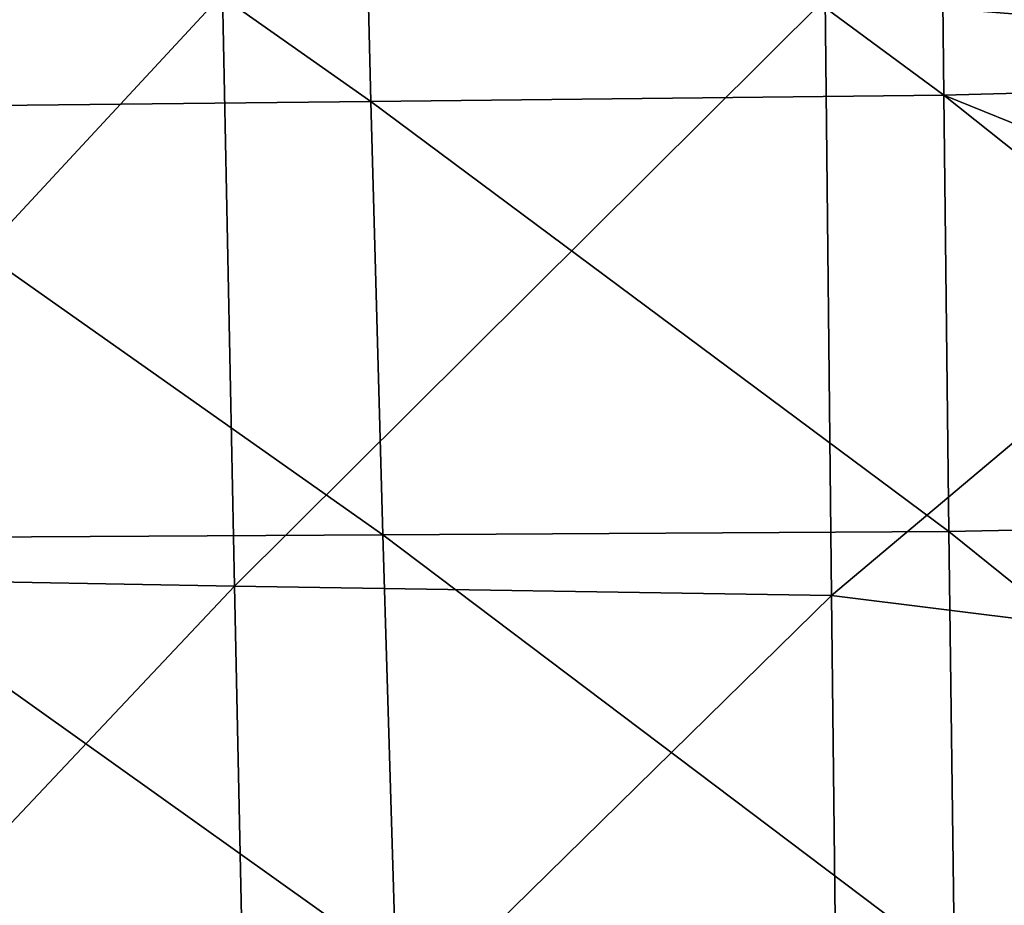
# Model space of a CAD drawing. Units: millimetres. Extents: x -22.4 to 22.2, y -45 to 0.
# Drawn here: x -4.9 to -1.6, y -7.2 to -4.2 of the extents above; entities that cross this region are included whole.
import ezdxf

# ---------------------------------------------------------------- set-up
doc = ezdxf.new("R2010")
doc.units = ezdxf.units.MM
doc.header["$LTSCALE"] = 65.185185
doc.layers.add('2', color=7, linetype='CONTINUOUS')

msp = doc.modelspace()

# ---------------------------------------------------------------- linework, layer by layer
at = {"layer": '2', "linetype": 'Continuous'}
for points in [[(0, -2.0893, -39.9345), (0, -4.302, -39.8015), (-2.2041, -4.1241, -39.6969), (0, -2.0893, -39.9345)], [(0, -4.4025, 39.6617), (0, -2.9233, 39.847), (-1.8202, -2.9748, 39.7755), (0, -4.4025, 39.6617)], [(-3.7726, -2.9985, 39.567), (-1.8044, -4.4502, 39.59), (-1.8202, -2.9748, 39.7755), (-3.7726, -2.9985, 39.567)], [(-1.8044, -4.4502, 39.59), (0, -4.4025, 39.6617), (-1.8202, -2.9748, 39.7755), (-1.8044, -4.4502, 39.59)], [(-5.7994, -3.0218, 39.2068), (-3.736, -4.4713, 39.3854), (-3.7726, -2.9985, 39.567), (-5.7994, -3.0218, 39.2068)], [(-3.736, -4.4713, 39.3854), (-1.8044, -4.4502, 39.59), (-3.7726, -2.9985, 39.567), (-3.736, -4.4713, 39.3854)], [(-5.7382, -4.4924, 39.0326), (-3.736, -4.4713, 39.3854), (-5.7994, -3.0218, 39.2068), (-5.7382, -4.4924, 39.0326)], [(-4.2368, -4.1087, -39.3505), (-6.0576, -6.0716, -38.6025), (-6.115, -4.092, -38.7839), (-4.2368, -4.1087, -39.3505)], [(-4.1961, -6.105, -39.1701), (-6.0576, -6.0716, -38.6025), (-4.2368, -4.1087, -39.3505), (-4.1961, -6.105, -39.1701)], [(-2.2041, -4.1241, -39.6969), (-4.1961, -6.105, -39.1701), (-4.2368, -4.1087, -39.3505), (-2.2041, -4.1241, -39.6969)], [(-2.1824, -6.1364, -39.5164), (-4.1961, -6.105, -39.1701), (-2.2041, -4.1241, -39.6969), (-2.1824, -6.1364, -39.5164)], [(0, -4.302, -39.8015), (-2.1824, -6.1364, -39.5164), (-2.2041, -4.1241, -39.6969), (0, -4.302, -39.8015)], [(0, -4.302, -39.8015), (0, -6.4084, -39.6057), (-2.1824, -6.1364, -39.5164), (0, -4.302, -39.8015)], [(0, -5.181, 39.5376), (0, -4.4025, 39.6617), (-1.8044, -4.4502, 39.59), (0, -5.181, 39.5376)], [(-5.7382, -4.4924, 39.0326), (-3.6956, -5.9317, 39.1415), (-3.736, -4.4713, 39.3854), (-5.7382, -4.4924, 39.0326)], [(-3.736, -4.4713, 39.3854), (-1.7868, -5.9206, 39.3405), (-1.8044, -4.4502, 39.59), (-3.736, -4.4713, 39.3854)], [(-3.6956, -5.9317, 39.1415), (-1.7868, -5.9206, 39.3405), (-3.736, -4.4713, 39.3854), (-3.6956, -5.9317, 39.1415)], [(0, -5.8854, 39.4104), (0, -5.181, 39.5376), (-1.8044, -4.4502, 39.59), (0, -5.8854, 39.4104)], [(-1.7868, -5.9206, 39.3405), (0, -5.8854, 39.4104), (-1.8044, -4.4502, 39.59), (-1.7868, -5.9206, 39.3405)], [(-5.6715, -5.9432, 38.7975), (-3.6956, -5.9317, 39.1415), (-5.7382, -4.4924, 39.0326), (-5.6715, -5.9432, 38.7975)], [(0, -7.3593, 39.1005), (0, -5.8854, 39.4104), (-1.7868, -5.9206, 39.3405), (0, -7.3593, 39.1005)], [(-5.6715, -5.9432, 38.7975), (-3.6519, -7.3811, 38.841), (-3.6956, -5.9317, 39.1415), (-5.6715, -5.9432, 38.7975)], [(-5.5999, -7.3772, 38.5076), (-3.6519, -7.3811, 38.841), (-5.6715, -5.9432, 38.7975), (-5.5999, -7.3772, 38.5076)], [(-3.6956, -5.9317, 39.1415), (-1.7675, -7.3857, 39.0326), (-1.7868, -5.9206, 39.3405), (-3.6956, -5.9317, 39.1415)], [(-3.6519, -7.3811, 38.841), (-1.7675, -7.3857, 39.0326), (-3.6956, -5.9317, 39.1415), (-3.6519, -7.3811, 38.841)], [(-1.7675, -7.3857, 39.0326), (0, -7.3593, 39.1005), (-1.7868, -5.9206, 39.3405), (-1.7675, -7.3857, 39.0326)], [(-4.1961, -6.105, -39.1701), (-5.9988, -8.0166, -38.3608), (-6.0576, -6.0716, -38.6025), (-4.1961, -6.105, -39.1701)], [(-4.1547, -8.0701, -38.927), (-5.9988, -8.0166, -38.3608), (-4.1961, -6.105, -39.1701), (-4.1547, -8.0701, -38.927)], [(-2.1824, -6.1364, -39.5164), (-4.1547, -8.0701, -38.927), (-4.1961, -6.105, -39.1701), (-2.1824, -6.1364, -39.5164)], [(-2.1604, -8.1204, -39.2714), (-4.1547, -8.0701, -38.927), (-2.1824, -6.1364, -39.5164), (-2.1604, -8.1204, -39.2714)], [(0, -6.4084, -39.6057), (-2.1604, -8.1204, -39.2714), (-2.1824, -6.1364, -39.5164), (0, -6.4084, -39.6057)], [(0, -6.4084, -39.6057), (0, -8.4069, -39.3494), (-2.1604, -8.1204, -39.2714), (0, -6.4084, -39.6057)]]:
    msp.add_3dface(points, dxfattribs=at)

doc.saveas('drawing.dxf')
